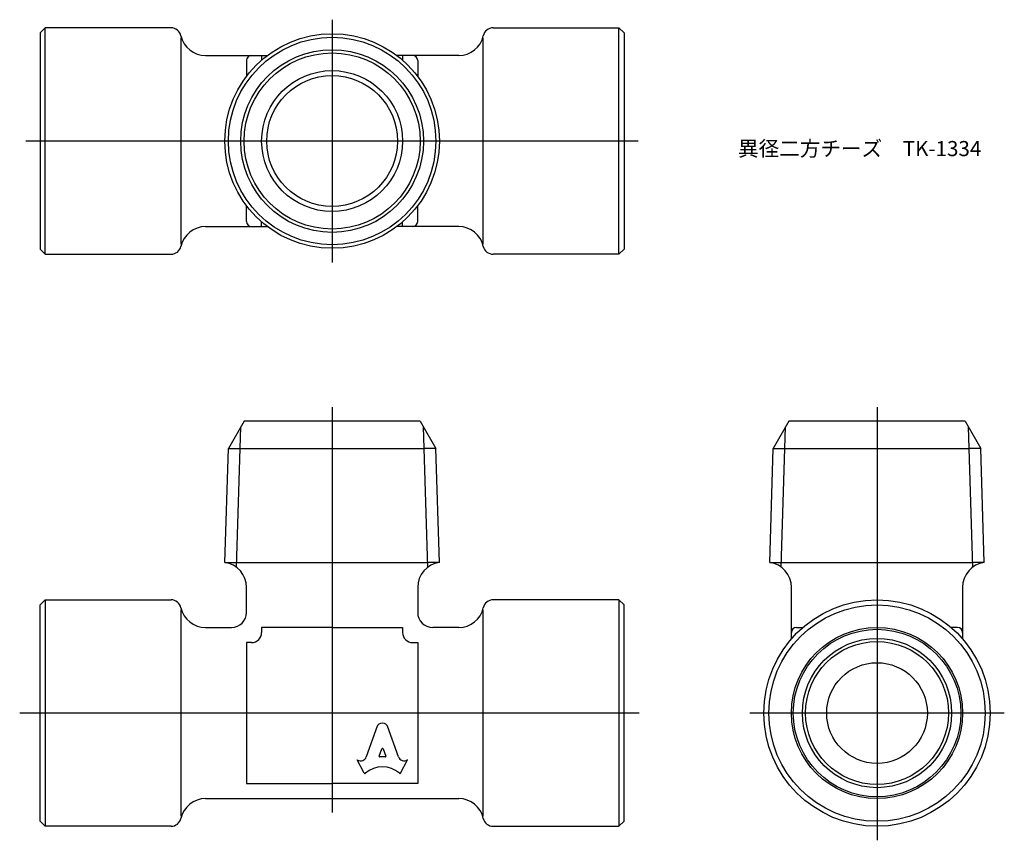
# Model space of a CAD drawing. Units: millimetres. Extents: x 249.6 to 347.4, y 199.5 to 281.
import ezdxf

# ---------------------------------------------------------------- set-up
doc = ezdxf.new("R2010")
doc.units = ezdxf.units.MM
doc.header["$LTSCALE"] = 0.5
doc.styles.get("Standard").update_dxf_attribs({"font": 'ISOCP.SHX', "bigfont": 'EXTFONT.SHX'})

msp = doc.modelspace()

# ---------------------------------------------------------------- linework, layer by layer
for p, q in [((280.648, 281.023), (280.648, 256.907)), ((252.148, 280.215), (251.648, 279.715)), ((264.648, 280.215), (252.148, 280.215)), ((252.148, 257.715), (252.148, 280.215)), ((296.648, 280.215), (309.148, 280.215)), ((309.148, 280.215), (309.648, 279.715)), ((309.148, 257.715), (309.148, 280.215)), ((251.648, 279.715), (251.648, 258.215)), ((265.648, 258.715), (265.648, 279.215)), ((295.648, 258.715), (295.648, 279.215)), ((309.648, 279.715), (309.648, 258.215)), ((268.067, 277.465), (274.213, 277.465)), ((272.148, 276.965), (272.148, 275.4)), ((273.648, 277.467), (273.648, 277.008)), ((293.229, 277.465), (287.082, 277.465)), ((287.648, 277.467), (287.648, 277.008)), ((289.148, 276.965), (289.148, 275.4)), ((311.071, 268.966), (250.225, 268.966)), ((272.148, 260.965), (272.148, 262.53)), ((289.148, 260.965), (289.148, 262.53)), ((268.067, 260.465), (274.213, 260.465)), ((273.648, 260.465), (273.648, 260.924)), ((293.229, 260.465), (287.082, 260.465)), ((287.648, 260.465), (287.648, 260.924)), ((251.648, 258.215), (252.148, 257.715)), ((252.148, 257.715), (264.648, 257.715)), ((309.148, 257.715), (296.648, 257.715)), ((309.648, 258.215), (309.148, 257.715)), ((280.648, 242.521), (280.648, 202.227)), ((334.785, 242.521), (334.785, 199.477)), ((271.898, 241.124), (270.341, 238.428)), ((289.398, 241.124), (271.898, 241.124)), ((289.398, 241.124), (290.955, 238.428)), ((326.035, 241.124), (324.478, 238.428)), ((343.535, 241.124), (326.035, 241.124)), ((343.535, 241.124), (345.091, 238.428)), ((271.134, 226.629), (271.57, 240.556)), ((290.161, 226.629), (289.726, 240.556)), ((325.271, 226.629), (325.706, 240.556)), ((344.298, 226.629), (343.863, 240.556)), ((269.987, 227.096), (270.341, 238.428)), ((270.341, 238.428), (271.503, 238.428)), ((271.503, 238.428), (289.793, 238.428)), ((290.955, 238.428), (289.793, 238.428)), ((291.309, 227.096), (290.955, 238.428)), ((324.124, 227.096), (324.478, 238.428)), ((324.478, 238.428), (325.64, 238.428)), ((325.64, 238.428), (343.929, 238.428)), ((345.091, 238.428), (343.929, 238.428)), ((345.446, 227.096), (345.091, 238.428)), ((269.987, 227.096), (271.149, 227.096)), ((271.149, 227.096), (290.147, 227.096)), ((291.309, 227.096), (290.147, 227.096)), ((324.124, 227.096), (325.286, 227.096)), ((325.286, 227.096), (344.284, 227.096)), ((345.446, 227.096), (344.284, 227.096)), ((272.148, 222.124), (272.148, 224.619)), ((289.148, 224.619), (289.148, 222.124)), ((326.285, 219.494), (326.285, 224.619)), ((343.285, 224.619), (343.285, 219.494)), ((251.648, 222.874), (252.148, 223.374)), ((252.148, 223.374), (264.648, 223.374)), ((252.148, 223.374), (252.148, 200.874)), ((309.148, 223.374), (296.648, 223.374)), ((309.648, 222.874), (309.148, 223.374)), ((309.148, 223.374), (309.148, 200.874)), ((251.648, 201.374), (251.648, 222.874)), ((265.648, 201.874), (265.648, 222.374)), ((295.648, 201.874), (295.648, 222.374)), ((309.648, 201.374), (309.648, 222.874)), ((268.067, 220.624), (270.648, 220.624)), ((280.648, 220.624), (273.648, 220.624)), ((273.648, 220.624), (273.648, 220.624)), ((273.648, 220.624), (273.648, 220.124)), ((280.648, 220.624), (287.648, 220.624)), ((287.648, 220.624), (287.648, 220.624)), ((287.648, 220.624), (287.648, 220.124)), ((293.229, 220.624), (290.648, 220.624)), ((326.785, 220.624), (327.415, 220.624)), ((342.785, 220.624), (342.154, 220.624)), ((272.148, 219.124), (272.148, 219.124)), ((272.648, 219.124), (272.148, 219.124)), ((272.148, 219.124), (272.148, 205.124)), ((288.648, 219.124), (289.148, 219.124)), ((289.148, 219.124), (289.148, 219.124)), ((289.148, 219.124), (289.148, 205.124)), ((311.148, 212.124), (249.608, 212.124)), ((347.432, 212.124), (322.138, 212.124)), ((285.135, 210.813), (284.043, 207.76)), ((287.252, 207.759), (286.16, 210.813)), ((285.315, 207.853), (285.579, 208.556)), ((285.717, 208.556), (285.98, 207.853)), ((283.838, 206.163), (283.148, 207.479)), ((283.148, 207.479), (283.193, 207.455)), ((285.911, 207.76), (285.385, 207.76)), ((287.457, 206.163), (288.148, 207.479)), ((288.148, 207.479), (288.112, 207.459)), ((272.148, 205.124), (280.648, 205.124)), ((289.148, 205.124), (280.648, 205.124)), ((268.067, 203.624), (293.229, 203.624)), ((252.148, 200.874), (251.648, 201.374)), ((264.648, 200.874), (252.148, 200.874)), ((296.648, 200.874), (309.148, 200.874)), ((309.148, 200.874), (309.648, 201.374))]:
    msp.add_line(p, q)
for centre, radius in [((280.648, 268.965), 10.661), ((280.648, 268.965), 10.307), ((280.648, 268.965), 9.078), ((280.648, 268.965), 8.75), ((280.648, 268.965), 7), ((280.648, 268.965), 6.5), ((334.785, 212.124), 11.25), ((334.785, 212.124), 10.75), ((334.785, 212.124), 8.5), ((334.785, 212.124), 8.321), ((334.785, 212.124), 7.416), ((334.785, 212.124), 7.1), ((334.785, 212.124), 5)]:
    msp.add_circle(centre, radius)
for centre, radius, start, end in [((264.648, 279.215), 1, 12.37363, 90), ((296.648, 279.215), 1, 90, 167.62637), ((268.067, 279.965), 2.5, 192.37363, 270), ((293.229, 279.965), 2.5, 270, 347.62637), ((272.648, 276.965), 0.5, 90, 180), ((288.648, 276.965), 0.5, 0, 90), ((268.067, 257.965), 2.5, 90, 167.62637), ((272.648, 260.965), 0.5, 180, 270), ((288.648, 260.965), 0.5, 270, 0), ((293.229, 257.965), 2.5, 12.37363, 90), ((264.648, 258.715), 1, 270, 347.62637), ((296.648, 258.715), 1, 192.37363, 270), ((269.648, 224.619), 2.5, 0, 82.20384), ((291.648, 224.619), 2.5, 97.79616, 180), ((323.785, 224.619), 2.5, 0, 82.20384), ((345.785, 224.619), 2.5, 97.79616, 180), ((264.648, 222.374), 1, 12.37363, 90), ((296.648, 222.374), 1, 90, 167.62637), ((268.067, 223.124), 2.5, 192.37363, 270), ((270.648, 222.124), 1.5, 270, 0), ((290.648, 222.124), 1.5, 180, 270), ((290.648, 222.124), 1.5, 180, 270), ((293.229, 223.124), 2.5, 270, 347.62637), ((272.648, 220.124), 1, 270, 360), ((288.648, 220.124), 1, 180, 270), ((326.785, 220.124), 0.5, 90, 180), ((342.785, 220.124), 0.5, 360, 90), ((268.067, 201.124), 2.5, 90, 167.62637), ((293.229, 201.124), 2.5, 12.37363, 90), ((264.648, 201.874), 1, 270, 347.62637), ((296.648, 201.874), 1, 192.37363, 270)]:
    msp.add_arc(centre, radius, start, end)
for centre, major_axis, start_param, end_param in [((285.648, 210.586), (0.565, 0), 0.221314, 2.920278), ((285.648, 208.533), (-0.0735, 0), 3.484617, 5.940161), ((283.487, 207.94), (0.588, 0), 4.18879, 5.954632), ((285.385, 207.83), (-0.0735, 0), -0.343024, 1.570796), ((285.911, 207.83), (0.0735, 0), 4.712389, 6.626209), ((287.809, 207.94), (-0.588, 0), 0.328553, 2.110877), ((285.648, 204.409), (-2.485, 0), 3.962595, 5.462183), ((283.904, 206.194), (0.0735, 0), 3.60524, 5.462183), ((287.392, 206.194), (0.0735, 0), 3.962595, 5.819538)]:
    msp.add_ellipse(centre, major_axis=major_axis, ratio=0.953304, start_param=start_param, end_param=end_param)

# ---------------------------------------------------------------- texts
at = {"insert": (320.975, 268.966), "char_height": 1.5, "attachment_point": 1}
msp.add_mtext_dynamic_manual_height_columns('異径二方チーズ\u3000TK-1334', width=25.06215, gutter_width=7.5, heights=[0], dxfattribs=at)

doc.saveas('drawing.dxf')
